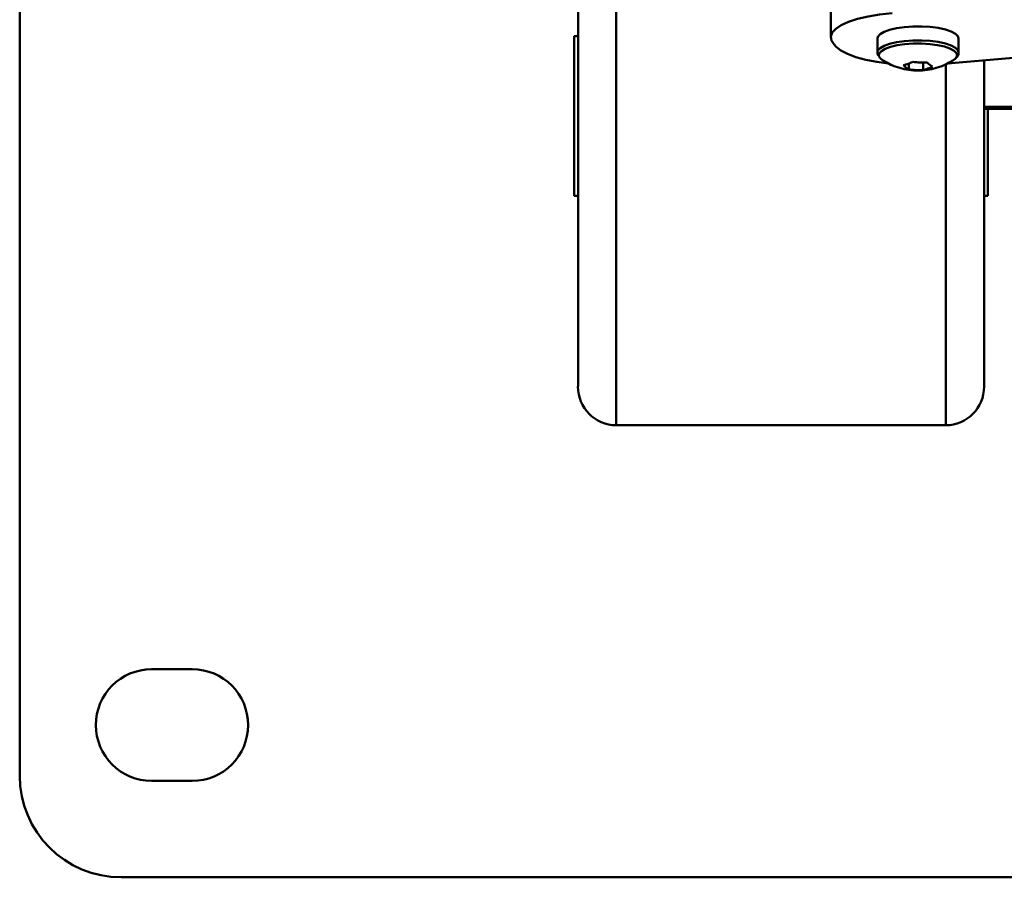
# Paper-space layout 'Лист1' of a CAD drawing. Units: millimetres. Extents: x -5611 to 3180, y -2363 to 3226.
# Drawn here: x -4611 to -4417, y -1363 to -1194 of the extents above; entities that cross this region are included whole.
import ezdxf

# ---------------------------------------------------------------- set-up
doc = ezdxf.new("R2010")
doc.units = ezdxf.units.MM

psp = doc.layouts.new('Лист1')

# ---------------------------------------------------------------- linework, layer by layer
at = {"color": 7, "linetype": 'Continuous', "lineweight": 50}
for p, q in [((-4611.49, -1343.13), (-4611.49, -1083.13)), ((-4501.49, -1136.43), (-4501.49, -1266.44)), ((-4493.99, -1143.82), (-4493.99, -1274.05)), ((-4451.7, -1191.93), (-4451.7, -1197.66)), ((-4502.24, -1197.38), (-4501.49, -1197.38)), ((-4502.24, -1228.88), (-4502.24, -1197.38)), ((-4442.5, -1197.85), (-4442.5, -1200.61)), ((-4426.5, -1200.61), (-4426.5, -1197.85)), ((-4451.04, -1199.05), (-4450.62, -1199.48)), ((-4428.67, -1202.79), (-4388.33, -1199.3)), ((-4433.48, -1204.08), (-4433.48, -1202.62)), ((-4421.49, -1202.17), (-4421.49, -1266.44)), ((-4436.33, -1203.94), (-4436.33, -1202.83)), ((-4421.49, -1211.73), (-4414.28, -1211.73)), ((-4420.74, -1211.73), (-4420.74, -1228.88)), ((-4501.49, -1228.88), (-4502.24, -1228.88)), ((-4420.74, -1228.88), (-4421.49, -1228.88)), ((-4493.99, -1274.05), (-4428.99, -1274.05)), ((-4585.49, -1322.13), (-4577.49, -1322.13)), ((-4577.49, -1344.13), (-4585.49, -1344.13)), ((-4354.49, -1363.13), (-4591.49, -1363.13))]:
    psp.add_line(p, q, dxfattribs=at)
at = {"color": 8, "linetype": 'Continuous', "lineweight": 50}
for p, q in [((-4428.99, -1202.95), (-4428.99, -1274.05)), ((-4421.49, -1211.36), (-4414.28, -1211.36))]:
    psp.add_line(p, q, dxfattribs=at)
at = {"color": 7, "linetype": 'Continuous', "lineweight": 50, "flags": 128}
for points in [[(-4439.6, -1192.85), (-4442.06, -1193.12), (-4444.35, -1193.51), (-4446.4, -1194), (-4448.17, -1194.58), (-4449.62, -1195.24), (-4450.7, -1195.96), (-4451.4, -1196.71), (-4451.69, -1197.5), (-4451.57, -1198.28), (-4451.04, -1199.05)], [(-4426.5, -1197.85), (-4426.63, -1197.42), (-4427.12, -1196.93), (-4427.96, -1196.47), (-4429.1, -1196.09), (-4430.5, -1195.78), (-4432.08, -1195.57), (-4433.78, -1195.47), (-4435.51, -1195.48), (-4437.19, -1195.6), (-4438.75, -1195.83), (-4440.1, -1196.15), (-4441.2, -1196.55), (-4441.98, -1197.01), (-4442.42, -1197.51), (-4442.5, -1197.85)], [(-4450.62, -1199.48), (-4449.69, -1200.22), (-4448.39, -1200.9), (-4446.75, -1201.51), (-4444.81, -1202.04), (-4442.61, -1202.47), (-4440.34, -1202.78)], [(-4442.09, -1201.55), (-4441.89, -1201.82), (-4441.47, -1202.14)]]:
    psp.add_lwpolyline(points, dxfattribs=at)
at = {"color": 8, "linetype": 'Continuous', "lineweight": 50, "flags": 128}
for points in [[(-4426.5, -1200.57), (-4426.63, -1200.18), (-4427.12, -1199.68), (-4427.96, -1199.23), (-4429.1, -1198.84), (-4430.5, -1198.54), (-4432.08, -1198.33), (-4433.78, -1198.23), (-4435.51, -1198.24), (-4437.19, -1198.36), (-4438.75, -1198.58), (-4440.1, -1198.9), (-4441.2, -1199.3), (-4441.98, -1199.76), (-4442.42, -1200.26), (-4442.5, -1200.61)], [(-4427.52, -1202.14), (-4427.04, -1201.74), (-4426.8, -1201.25), (-4426.92, -1200.75), (-4427.39, -1200.27), (-4428.2, -1199.84), (-4429.3, -1199.46), (-4430.64, -1199.17), (-4432.17, -1198.97), (-4433.8, -1198.87), (-4435.47, -1198.88), (-4437.09, -1198.99), (-4438.59, -1199.21), (-4439.9, -1199.52), (-4440.95, -1199.9), (-4441.71, -1200.35), (-4442.13, -1200.83), (-4442.19, -1201.33), (-4442.09, -1201.55)]]:
    psp.add_lwpolyline(points, dxfattribs=at)
at = {"color": 7, "linetype": 'Continuous', "lineweight": 50}
for centre, radius, start, end in [((-4434.5, -1191.17), 13, 237.5558, 302.4442), ((-4438.63, -1196.77), 6.49, 281.4207, 298.6766), ((-4433.46, -1189.56), 13.06, 260.9225, 273.4584), ((-4430.05, -1200.33), 3.47, 220.8107, 242.4259), ((-4434.72, -1200.86), 3.47, 220.8107, 242.4259), ((-4434.27, -1191.04), 13.06, 260.9225, 273.4584), ((-4434.76, -1197.71), 6.49, 281.4207, 298.6766), ((-4585.49, -1333.13), 11, 90, 270), ((-4577.49, -1333.13), 11, 270, 90), ((-4591.49, -1343.13), 20, 180, 270)]:
    psp.add_arc(centre, radius, start, end, dxfattribs=at)
for centre, start_param, end_param in [((-4493.99, -1266.44), 4.712389, 6.283185), ((-4428.99, -1266.44), 0, 1.570796)]:
    psp.add_ellipse(centre, major_axis=(0, -7.62), ratio=0.984808, start_param=start_param, end_param=end_param, dxfattribs=at)
for points, knots in [([(-4442.46, -1200.6), (-4442.48, -1200.69), (-4442.5, -1200.91), (-4442.39, -1201.1), (-4442.33, -1201.21)], [0, 0, 0, 0, 0.400157, 1, 1, 1, 1]), ([(-4427.62, -1202.17), (-4427.49, -1202.1), (-4427.12, -1201.89), (-4426.75, -1201.47), (-4426.48, -1200.94), (-4426.53, -1200.63), (-4426.54, -1200.53)], [0, 0, 0, 0, 0.193673, 0.549393, 0.856211, 1, 1, 1, 1])]:
    psp.add_open_spline(points, degree=3, knots=knots, dxfattribs=at)

doc.saveas('drawing.dxf')
